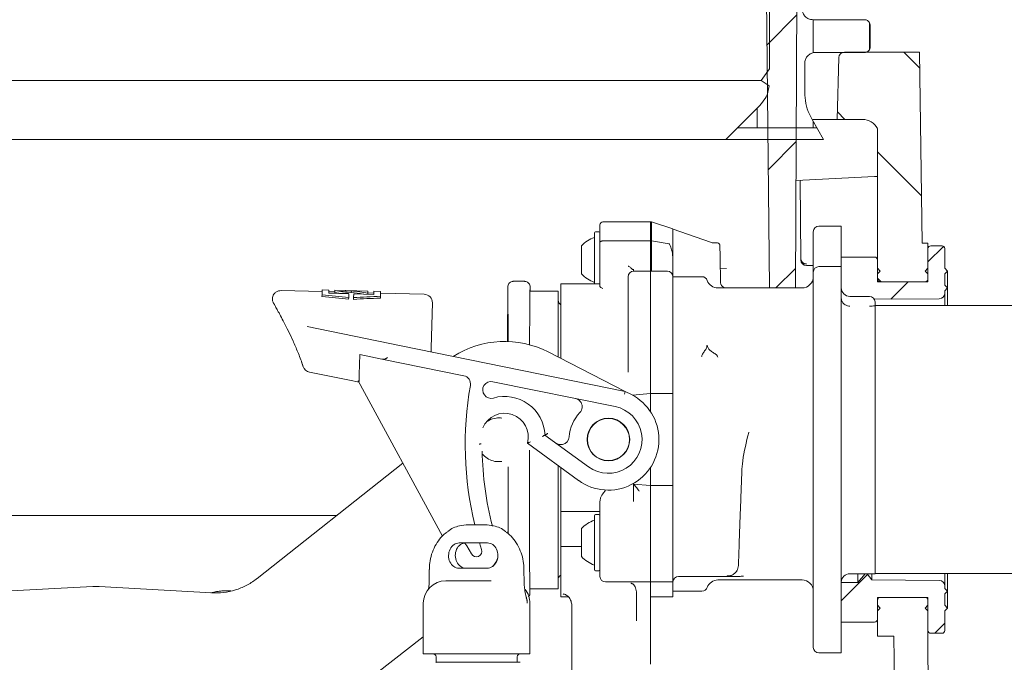
# Model space of a CAD drawing. Units: millimetres. Extents: x 260 to 1391, y 83 to 933.
# Drawn here: x 831 to 1007, y 531 to 645 of the extents above; entities that cross this region are included whole.
import ezdxf

# ---------------------------------------------------------------- set-up
doc = ezdxf.new("R2010")
doc.units = ezdxf.units.MM
doc.header["$LTSCALE"] = 5
doc.linetypes.add('SLD-Durchgehend', pattern=[0])
doc.layers.add('MAßLINIE_MAßZEICHNUNGEN', color=7, linetype='SLD-Durchgehend')
doc.styles.add('SLDTEXTSTYLE0', font='Opinion Pro')
doc.dimstyles.new('SLDDIMSTYLE0', dxfattribs={"dimtxt": 26.458333, "dimasz": 17.5, "dimexe": 0, "dimexo": 0.0625, "dimgap": 6.614583, "dimtad": 0, "dimdec": 0, "dimrnd": 1e-09, "dimzin": 12, "dimdsep": 46, "dimtxsty": 'SLDTEXTSTYLE0', "dimsah": 1, "dimcen": 0.09, "dimadec": 0, "dimazin": 3, "dimtfac": 1, "dimtdec": 0, "dimtofl": 0, "dimtmove": 0, "dimatfit": 3, "dimfxl": 0, "dimfrac": 2, "dimtolj": 1, "dimtzin": 12, "dimarcsym": 0})

# ---------------------------------------------------------------- blocks, each defined once
blk = doc.blocks.new('SW_HATCH_0')
at = {"color": 0, "linetype": 'SLD-Durchgehend', "lineweight": 18}
for p, q in [((115.09, -131.87), (109.77, -137.18)), ((118, -138.61), (118, -132.73)), ((128, -138.06), (128, -133.24)), ((134.11, -138.5), (136.94, -141.33)), ((108, -152), (108, -148.5)), ((118, -152), (118, -150.87)), ((122.3, -149.15), (123.65, -150.5)), ((104.5, -152), (118.66, -152)), ((114.97, -154.44), (110, -159.4)), ((129.44, -156.29), (137.26, -164.11)), ((141.22, -173.09), (138.44, -175.87)), ((114.85, -177.01), (111.36, -180.5)), ((129.44, -178.74), (130.1, -179.4)), ((134.91, -179.4), (131.83, -182.48)), ((127.69, -231.52), (123, -236.21)), ((141.44, -240.22), (139.66, -242))]:
    blk.add_line(p, q, dxfattribs=at)
blk = doc.blocks.new('_D')
at = {"layer": 'MAßLINIE_MAßZEICHNUNGEN', "color": 7}
for p, q in [((467.72, 519.44), (467.72, 921.26)), ((1057.72, 519.44), (1057.72, 921.26)), ((467.72, 916.26), (700.62, 916.26)), ((1057.72, 916.26), (799.81, 916.26))]:
    blk.add_line(p, q, dxfattribs=at)
for points in [[(467.72, 916.26), (485.22, 908.76), (485.22, 923.76)], [(1057.72, 916.26), (1040.22, 923.76), (1040.22, 908.76)]]:
    blk.add_solid(points, dxfattribs=at)
at = {"layer": 'MAßLINIE_MAßZEICHNUNGEN', "color": 7, "char_height": 26.458, "attachment_point": 1, "style": 'SLDTEXTSTYLE0'}
for s, insert in [('%%c', (700.62, 931.6)), ('590', (738.51, 931.6))]:
    blk.add_mtext(s, dxfattribs=dict(at, insert=insert))
blk = doc.blocks.new('_D_4')
at = {"layer": 'MAßLINIE_MAßZEICHNUNGEN', "color": 7}
for p, q in [((957.03, 778.44), (1312.35, 778.44)), ((1307.35, 778.44), (1307.35, 537.45)), ((1307.35, 166.44), (1307.35, 404.96)), ((913.86, 166.44), (1312.35, 166.44))]:
    blk.add_line(p, q, dxfattribs=at)
for points in [[(1307.35, 778.44), (1299.85, 760.94), (1314.85, 760.94)], [(1307.35, 166.44), (1314.85, 183.94), (1299.85, 183.94)]]:
    blk.add_solid(points, dxfattribs=at)
at = {"layer": 'MAßLINIE_MAßZEICHNUNGEN', "color": 7, "char_height": 26.458, "attachment_point": 1, "rotation": 90, "style": 'SLDTEXTSTYLE0'}
for s, insert in [('min 516', (1272.07, 412.75)), ('max 669', (1311.95, 404.96))]:
    blk.add_mtext(s, dxfattribs=dict(at, insert=insert))

msp = doc.modelspace()

# ---------------------------------------------------------------- linework, layer by layer
at = {"color": 7, "linetype": 'SLD-Durchgehend', "lineweight": 18}
for p, q in [((963.33, 757.45), (965, 597.44)), ((970.08, 687.94), (969.61, 597.44)), ((964.96, 649.61), (964.96, 636.48)), ((981.94, 645.21), (972.72, 645.21)), ((982.91, 640.36), (982.91, 644.24)), ((973.21, 639.39), (981.94, 639.39)), ((978.33, 639.44), (991.68, 639.44)), ((991.68, 639.44), (992.16, 605.44)), ((971.27, 632.29), (971.27, 637.45)), ((977.04, 627.44), (977.33, 638.46)), ((963.51, 634.4), (964.96, 636.48)), ((805.41, 634.4), (963.51, 634.4)), ((964.93, 633.41), (963.51, 634.4)), ((963.26, 629.92), (957.2, 623.87)), ((974.63, 623.87), (972.57, 627.44)), ((972.73, 627.44), (977.04, 627.44)), ((981.55, 627.44), (977.04, 627.44)), ((984.22, 625.8), (984.22, 598.54)), ((957.2, 623.87), (805.34, 623.87)), ((957.2, 623.87), (974.63, 623.87)), ((969.71, 616.54), (970.43, 616.58)), ((970.43, 616.58), (970.93, 616.61)), ((970.55, 602.7), (970.43, 616.58)), ((983.72, 617.28), (970.93, 616.61)), ((983.72, 617.28), (984.22, 617.3)), ((943.78, 609.19), (935.28, 609.19)), ((943.93, 609.19), (943.78, 609.19)), ((943.78, 605.81), (943.78, 609.19)), ((947.78, 607.94), (943.93, 609.19)), ((943.93, 605.81), (943.93, 609.19)), ((933.78, 598.18), (933.78, 607.24)), ((934.58, 607.44), (933.98, 607.44)), ((934.78, 605.55), (934.78, 608.69)), ((947.78, 607.94), (947.78, 602.66)), ((954.46, 605.58), (947.8, 607.93)), ((972.78, 606.13), (972.78, 607.44)), ((977.78, 608.44), (973.78, 608.44)), ((977.78, 608.44), (977.78, 607.1)), ((977.78, 607.1), (977.78, 606.13)), ((934.78, 604.25), (934.78, 605.55)), ((935.28, 605.81), (943.78, 605.81)), ((943.93, 605.81), (943.78, 605.81)), ((943.78, 600.44), (943.78, 605.81)), ((943.93, 600.44), (943.93, 605.81)), ((947.09, 605.28), (943.93, 605.81)), ((955.69, 605.47), (955.12, 605.47)), ((972.78, 604.05), (972.78, 606.13)), ((977.78, 603.75), (977.78, 606.13)), ((992.16, 605.44), (993.22, 605.44)), ((993.22, 605.44), (993.22, 598.54)), ((931.48, 603.11), (931.48, 604.94)), ((934.78, 600.12), (934.78, 604.25)), ((972.78, 602.03), (972.78, 604.05)), ((977.78, 602.03), (977.78, 603.75)), ((993.22, 604.44), (993.22, 600.94)), ((995.72, 604.94), (993.72, 604.94)), ((996.22, 600.94), (996.22, 604.44)), ((931.48, 599.94), (931.48, 603.11)), ((947.78, 602.66), (947.78, 599.44)), ((970.55, 602.43), (970.55, 602.7)), ((972.78, 600.62), (972.78, 602.03)), ((983.72, 602.94), (977.78, 602.94)), ((977.78, 602.03), (977.78, 601.56)), ((984.22, 600.94), (984.22, 602.44)), ((934.78, 597.69), (934.78, 600.12)), ((940.78, 600.44), (940.78, 600.8)), ((940.78, 600.44), (943.78, 600.44)), ((946.78, 600.44), (943.78, 600.44)), ((943.78, 585.28), (943.78, 600.44)), ((957.31, 600.89), (956.22, 600.84)), ((956.23, 599.98), (956.26, 598.6)), ((972.78, 601.44), (971.55, 601.44)), ((971.55, 601.44), (971.55, 601.44)), ((972.78, 600.33), (972.78, 600.62)), ((972.78, 600.24), (972.78, 600.33)), ((972.78, 533.44), (972.78, 600.24)), ((973.78, 601.24), (977.78, 601.24)), ((977.78, 601.56), (977.78, 601.27)), ((977.78, 601.27), (977.78, 601.24)), ((977.78, 601.24), (977.78, 601.04)), ((977.78, 601.04), (977.78, 532.44)), ((984.22, 600.94), (984.72, 600.44)), ((984.72, 600.44), (984.22, 599.94)), ((992.72, 600.44), (993.22, 600.94)), ((993.22, 599.94), (992.72, 600.44)), ((996.22, 600.94), (996.72, 600.44)), ((996.72, 600.44), (996.22, 599.94)), ((996.72, 597.44), (996.72, 600.44)), ((921.34, 598.62), (919.34, 598.62)), ((939.78, 585.22), (939.78, 599.44)), ((947.78, 585.22), (947.78, 599.44)), ((952.95, 599.44), (947.78, 599.44)), ((956.26, 598.6), (956.26, 598.42)), ((984.22, 599.04), (984.22, 599.94)), ((993.22, 598.54), (984.22, 598.54)), ((992.72, 598.54), (984.72, 598.54)), ((993.22, 599.94), (993.22, 599.04)), ((996.22, 597.94), (996.22, 599.94)), ((885.28, 596.79), (877.97, 596.98)), ((885.26, 596.22), (885.28, 597.09)), ((886.48, 597.05), (885.28, 597.09)), ((886.48, 597.05), (886.47, 596.51)), ((886.47, 596.51), (890.03, 596.42)), ((887.52, 596.73), (886.48, 596.75)), ((887.51, 596.66), (887.52, 597.03)), ((887.51, 596.49), (887.51, 596.66)), ((893.44, 596.87), (887.52, 597.03)), ((890.47, 596.61), (890.48, 596.91)), ((893.44, 596.87), (893.43, 596.5)), ((894.47, 596.54), (893.43, 596.57)), ((893.43, 596.33), (893.43, 596.5)), ((894.47, 596.3), (894.48, 596.84)), ((895.68, 596.81), (894.48, 596.84)), ((895.68, 596.81), (895.66, 595.95)), ((903.45, 596.31), (895.67, 596.51)), ((918.34, 597.62), (918.33, 587.91)), ((922.34, 596.87), (922.34, 597.62)), ((927.34, 596.86), (922.34, 596.87)), ((927.33, 585.13), (927.34, 596.86)), ((927.78, 598.18), (927.78, 584.9)), ((934.78, 598.18), (927.78, 598.18)), ((970.78, 597.44), (955.78, 597.44)), ((996.22, 597.94), (996.72, 597.44)), ((996.72, 597.44), (996.22, 596.94)), ((996.22, 596.53), (996.22, 596.94)), ((996.22, 596.53), (996.22, 594.29)), ((996.72, 594.29), (996.72, 597.44)), ((885.25, 595.91), (885.26, 596.22)), ((890, 595.44), (890.01, 595.75)), ((890.03, 596.42), (890.01, 595.75)), ((890.88, 595.41), (890.89, 595.73)), ((890.89, 595.73), (890.91, 596.4)), ((890.91, 596.4), (894.47, 596.3)), ((895.65, 595.64), (895.66, 595.95)), ((904.91, 594.77), (904.7, 586.76)), ((979.28, 595.94), (982.78, 595.94)), ((983.65, 595.43), (995.23, 595.53)), ((983.78, 594.94), (983.78, 594.82)), ((1027.78, 594.29), (983.78, 594.29)), ((983.78, 594.25), (983.78, 546.54)), ((882.58, 590.55), (899.38, 587.13)), ((899.38, 587.13), (939.28, 579.01)), ((904.7, 586.76), (904.68, 586.05)), ((925.54, 586.05), (939.28, 579.01)), ((881.57, 584.31), (881.88, 583.41)), ((891.88, 582.01), (891.98, 585.58)), ((891.98, 585.58), (895.9, 584.78)), ((910.51, 581.81), (895.9, 584.78)), ((896.91, 585.08), (896.67, 584.88)), ((939.78, 582.42), (939.78, 585.22)), ((943.78, 578.62), (943.78, 585.28)), ((947.78, 578.62), (947.78, 585.22)), ((890.16, 580.99), (883.01, 582.44)), ((891.85, 580.65), (890.16, 580.99)), ((891.85, 580.81), (891.71, 580.89)), ((891.71, 580.89), (906.73, 553.23)), ((937.48, 576.32), (915.68, 580.75)), ((939.12, 578.53), (939.28, 579.01)), ((939.28, 579.01), (940.38, 578.45)), ((943.78, 578.62), (940.58, 578.34)), ((947.78, 578.62), (943.78, 578.62)), ((943.78, 575.41), (943.78, 578.62)), ((947.78, 562.25), (947.78, 578.62)), ((924.98, 571.24), (932.75, 565.59)), ((930.98, 563.16), (921.84, 569.82)), ((899.68, 566.22), (873.67, 545.69)), ((927.31, 543.86), (927.32, 565.83)), ((927.78, 565.49), (927.78, 557.63)), ((943.78, 562.25), (943.78, 565.46)), ((959.87, 560.09), (960.03, 564.64)), ((940.58, 562.53), (940.78, 562.52)), ((940.78, 559.42), (940.78, 562.52)), ((940.78, 562.52), (943.78, 562.25)), ((947.78, 562.25), (943.78, 562.25)), ((943.78, 555.04), (943.78, 561.09)), ((947.78, 555.04), (947.78, 561.09)), ((959.86, 559.7), (959.76, 557)), ((959.87, 560.09), (959.86, 559.7)), ((934.78, 557.9), (934.78, 559.43)), ((934.78, 546.08), (934.78, 557.9)), ((887.96, 556.94), (786.79, 556.94)), ((934.78, 557.63), (927.78, 557.63)), ((927.78, 557.63), (927.78, 551.42)), ((933.78, 547.28), (933.78, 556.88)), ((934.58, 557.08), (933.98, 557.08)), ((959.76, 557), (959.59, 552.08)), ((911.34, 555.28), (913.69, 555.28)), ((913.69, 555.28), (914.26, 555.28)), ((931.48, 552.5), (931.48, 554.58)), ((943.78, 552.08), (943.78, 555.04)), ((943.78, 555.04), (943.78, 545.08)), ((947.78, 552.08), (947.78, 555.04)), ((914.74, 552.03), (909.71, 552.03)), ((911.06, 551.54), (911.86, 550.07)), ((913.69, 550.85), (913.32, 552.03)), ((931.48, 551.42), (927.78, 551.42)), ((927.78, 551.42), (927.78, 542.44)), ((931.48, 549.58), (931.48, 552.5)), ((943.78, 545.08), (943.78, 552.08)), ((947.78, 545.08), (947.78, 552.08)), ((909.66, 547.53), (914.68, 547.53)), ((959.45, 548.01), (959.28, 547.29)), ((904.35, 547.29), (904.33, 544.93)), ((921.26, 544.93), (921.24, 547.29)), ((921.24, 547.29), (921.24, 547.29)), ((933.98, 547.08), (934.58, 547.08)), ((957.45, 546.08), (948.78, 546.08)), ((979.28, 546.54), (983.78, 546.54)), ((982.03, 546.54), (980.74, 544.99)), ((980.74, 546.54), (980.74, 544.99)), ((983.22, 545.45), (982.38, 546.54)), ((983.22, 545.45), (983.22, 546.54)), ((983.78, 546.59), (1027.78, 546.59)), ((996.22, 546.59), (996.22, 544.35)), ((996.72, 543.44), (996.72, 546.59)), ((844.44, 544.29), (814.73, 542.73)), ((845.54, 544.29), (844.44, 544.29)), ((845.54, 544.29), (865.54, 543.13)), ((907.3, 545.28), (907.69, 545.28)), ((907.69, 545.28), (912.98, 545.28)), ((912.98, 545.28), (915.38, 545.28)), ((921.26, 544.93), (921.26, 544.93)), ((922.31, 543.87), (927.31, 543.86)), ((922.31, 543.12), (922.31, 543.87)), ((935.78, 545.08), (941.78, 545.08)), ((941.78, 545.08), (943.78, 545.08)), ((947.78, 545.08), (943.78, 545.08)), ((943.78, 544.99), (943.78, 545.08)), ((943.78, 544.99), (943.78, 544.95)), ((943.78, 544.95), (943.78, 544.78)), ((943.78, 544.78), (943.78, 536.07)), ((947.78, 544.99), (947.78, 545.08)), ((947.78, 542.44), (947.78, 544.99)), ((955.78, 545.44), (970.78, 545.44)), ((977.78, 544.96), (980.74, 544.99)), ((995.23, 545.35), (983.22, 545.45)), ((996.22, 543.94), (996.22, 544.35)), ((996.22, 543.94), (996.72, 543.44)), ((867.78, 543.48), (867.87, 543.48)), ((867.87, 543.48), (868.99, 543.48)), ((927.78, 542.44), (929.1, 542.44)), ((941.28, 538.19), (941.28, 543.07)), ((943.78, 542.44), (947.78, 542.44)), ((947.78, 543.44), (952.95, 543.44)), ((984.22, 542.34), (984.22, 535.44)), ((984.22, 542.34), (993.22, 542.34)), ((984.72, 542.34), (992.72, 542.34)), ((993.22, 542.34), (993.22, 531.47)), ((996.72, 543.44), (996.22, 542.94)), ((996.22, 540.94), (996.22, 542.94)), ((996.72, 540.44), (996.72, 543.44)), ((903.3, 541.28), (903.3, 532.28)), ((922.3, 532.28), (922.3, 541.28)), ((929.78, 540.77), (929.78, 529.45)), ((984.22, 540.94), (984.22, 541.84)), ((984.22, 540.94), (984.72, 540.44)), ((984.72, 540.44), (984.22, 539.94)), ((992.72, 540.44), (993.22, 540.94)), ((993.22, 539.94), (992.72, 540.44)), ((993.22, 541.84), (993.22, 540.94)), ((996.22, 540.94), (996.72, 540.44)), ((996.72, 540.44), (996.22, 539.94)), ((984.22, 538.44), (984.22, 539.94)), ((993.22, 539.94), (993.22, 536.44)), ((996.22, 536.44), (996.22, 539.94)), ((977.78, 537.94), (983.72, 537.94)), ((871.93, 511.03), (903.3, 535.32)), ((943.78, 536.07), (943.78, 535.78)), ((943.78, 535.78), (943.78, 530.44)), ((984.22, 535.44), (987.16, 535.44)), ((987.58, 506.44), (987.16, 535.44)), ((993.72, 535.94), (995.72, 535.94)), ((903.3, 532.28), (904.16, 532.28)), ((905.25, 532.28), (904.16, 532.28)), ((905.25, 532.28), (911.05, 532.28)), ((905.57, 531.78), (905.57, 530.78)), ((912.64, 532.28), (911.05, 532.28)), ((912.64, 532.28), (922.3, 532.28)), ((920.03, 530.78), (920.03, 531.78)), ((973.78, 532.44), (977.78, 532.44)), ((917.42, 530.78), (905.57, 530.78)), ((919.51, 530.78), (917.42, 530.78)), ((993.22, 531.47), (993.43, 516.41))]:
    msp.add_line(p, q, dxfattribs=at)
at = {"color": 7, "linetype": 'SLD-Durchgehend', "lineweight": 18, "flags": 128}
for points in [[(955.78, 585.12), (955.77, 585.14), (955.72, 585.26)], [(910.65, 552.01), (910.69, 551.99), (911.06, 551.54)], [(867.78, 543.48), (866.22, 543.32), (865.46, 543.13)]]:
    msp.add_lwpolyline(points, dxfattribs=at)
at = {"color": 7, "linetype": 'SLD-Durchgehend', "lineweight": 18}
for radius in [3.8, 3.75]:
    msp.add_circle((936.28, 570.44), radius, dxfattribs=at)
for centre, radius, start, end in [((978.33, 638.44), 1, 90, 178.5), ((981.55, 624.44), 3, 27.0552, 90), ((935.28, 608.69), 0.5, 90, 180), ((933.98, 607.24), 0.2, 90, 180), ((934.58, 607.24), 0.2, 360, 90), ((973.78, 607.44), 1, 90, 180), ((935.82, 600.8), 6, 109.8834, 136.3393), ((955.12, 607.47), 2, 250.5108, 269.9935), ((993.72, 604.44), 0.5, 90, 180), ((995.72, 604.44), 0.5, 0, 90), ((971.55, 602.44), 1, 180.5, 270), ((983.72, 602.44), 0.5, 0, 90), ((940.78, 599.44), 1, 90, 180), ((946.78, 599.44), 1, 0, 90), ((973.78, 600.24), 1, 90, 180), ((935.82, 604.08), 6, 223.6607, 250.1166), ((952.95, 598.44), 1, 19.4712, 90), ((955.78, 599.44), 2, 199.4712, 270), ((970.78, 599.44), 2, 270, 0), ((984.72, 599.04), 0.5, 180, 270), ((992.72, 599.04), 0.5, 270, 0), ((891.18, 571.62), 25.3, 91.5779, 98.328), ((891.18, 571.62), 25, 91.6149, 96.4445), ((888.46, 571.69), 25, 80.5484, 85.3781), ((888.46, 571.69), 25.3, 78.665, 85.4151), ((979.28, 597.44), 1.5, 180, 270), ((995.22, 596.53), 1, 270.5, 0), ((903.41, 594.81), 1.5, 358.4965, 88.4965), ((928.34, 595.26), 1, 179.9732, 236.1472), ((982.78, 594.94), 1, 0, 90), ((917.79, 570.92), 17, 62.8745, 122.5754), ((883.31, 583.91), 1.5, 198.7141, 258.4965), ((910.21, 580.34), 1.5, 350.0226, 78.4965), ((915.38, 579.28), 1.5, 78.4965, 286.0606), ((971.77, 569.51), 61, 170.0226, 193.4888), ((917.79, 570.92), 7.2, 2.5278, 106.0606), ((936.28, 570.44), 9, 233.9567, 62.8745), ((930.11, 576.29), 1.5, 316.5308, 30.3068), ((936.28, 570.44), 6, 233.9567, 78.4965), ((917.79, 570.92), 4.2, 344.7223, 157.7363), ((936.28, 570.44), 7, 136.5308, 175.9224), ((927.8, 571.04), 1.5, 282.1464, 355.9224), ((971.77, 569.51), 58, 181.0977, 194.4394), ((933.98, 556.88), 0.2, 90, 180), ((934.58, 556.88), 0.2, 360, 90), ((935.82, 550.44), 6, 109.8834, 136.3393), ((912.74, 550.55), 1, 208.4965, 17.8044), ((912.74, 550.55), 4, 318.8727, 342.8786), ((935.82, 553.73), 6, 223.6607, 250.1166), ((928.31, 545.46), 1, 122.2626, 179.9732), ((933.98, 547.28), 0.2, 180, 270), ((934.58, 547.28), 0.2, 270, 0), ((935.78, 546.08), 1, 180, 270), ((948.78, 545.08), 1, 90, 180), ((957.45, 548.08), 2, 270, 300.5733), ((957.45, 548.08), 2, 318.061, 337.4395), ((979.28, 545.04), 1.5, 90, 180), ((907.3, 541.28), 4, 90, 180), ((952.95, 544.44), 1, 270, 340.5288), ((955.78, 543.44), 2, 90, 160.5288), ((970.78, 543.44), 2, 0, 90), ((995.22, 544.35), 1, 0, 89.5), ((918.3, 541.28), 4, 0, 38.1188), ((984.72, 541.84), 0.5, 90, 180), ((992.72, 541.84), 0.5, 0, 90), ((983.72, 538.44), 0.5, 270, 0), ((993.72, 536.44), 0.5, 180, 270), ((995.72, 536.44), 0.5, 270, 0), ((973.78, 533.44), 1, 180, 270), ((905.07, 531.78), 0.5, 0, 90), ((920.53, 531.78), 0.5, 90, 180)]:
    msp.add_arc(centre, radius, start, end, dxfattribs=at)
for centre, major_axis, ratio, start_param, end_param in [((971.55, 602.71), (-0.01, 1), 0.996382, 1.572714, 3.13531), ((971.55, 602.44), (1, 0.009), 0.969844, 3.141593, 4.703662), ((918.32, 570.37), (0.01, 27.25), 0.004363, 5.411899, 6.271105), ((922.32, 570.37), (0.01, 27.25), 0.004363, 0.012301, 0.898791), ((858.38, 572.48), (100.24, -2.63), 0.249328, 1.256432, 1.305972), ((858.38, 572.48), (101.44, -2.66), 0.249328, 1.260285, 1.309186), ((921.25, 570.83), (100.24, -2.63), 0.249328, 1.835621, 1.88516), ((921.25, 570.83), (101.44, -2.66), 0.249328, 1.832406, 1.881307), ((922.32, 570.37), (0.01, 27.25), 0.004363, 1.637504, 3.129392), ((918.32, 570.37), (0.01, 27.25), 0.004363, 4.05426, 4.536031), ((909.69, 549.78), (0.09, 2.25), 0.836789, 0.032593, 3.174186), ((910.89, 549.78), (-0.09, 2.25), 0.836789, 6.250592, 9.392185), ((914.71, 549.78), (0.09, 2.25), 0.836789, 3.174186, 6.315779)]:
    msp.add_ellipse(centre, major_axis=major_axis, ratio=ratio, start_param=start_param, end_param=end_param, dxfattribs=at)
for points, knots in [([(972.72, 645.21), (972.62, 645.21), (972.31, 645.23), (971.87, 645.38), (971.39, 645.7), (971.02, 646.15), (970.81, 646.68), (970.79, 647.02), (970.78, 647.15)], [0, 0, 0, 0, 0.098348, 0.312877, 0.447147, 0.661676, 0.876204, 1, 1, 1, 1]), ([(981.94, 645.21), (981.97, 645.21), (982.11, 645.2), (982.31, 645.15), (982.56, 645), (982.76, 644.79), (982.89, 644.51), (982.9, 644.32), (982.91, 644.24)], [0, 0, 0, 0, 0.0578576, 0.2724255, 0.4067201, 0.621288, 0.835856, 1, 1, 1, 1]), ([(982.91, 640.36), (982.91, 640.3), (982.9, 640.13), (982.81, 639.9), (982.64, 639.67), (982.41, 639.49), (982.15, 639.4), (981.99, 639.39), (981.94, 639.39)], [0, 0, 0, 0, 0.117351, 0.331878, 0.466147, 0.680674, 0.895201, 1, 1, 1, 1]), ([(971.27, 637.45), (971.27, 637.56), (971.29, 637.89), (971.48, 638.41), (971.85, 638.86), (972.31, 639.2), (972.76, 639.36), (973.09, 639.38), (973.21, 639.39)], [0, 0, 0, 0, 0.109215, 0.323742, 0.538268, 0.672537, 0.887063, 1, 1, 1, 1]), ([(964.93, 633.41), (964.87, 633.03), (964.74, 632.26), (964.21, 631.04), (963.6, 630.33), (963.26, 629.92)], [0, 0, 0, 0, 0.287579, 0.598991, 1, 1, 1, 1]), ([(972.57, 627.44), (972.4, 627.75), (971.92, 628.65), (971.39, 630.28), (971.31, 631.63), (971.27, 632.29)], [0, 0, 0, 0, 0.207117, 0.609094, 1, 1, 1, 1]), ([(934.78, 605.55), (934.78, 605.56), (934.78, 605.58), (934.79, 605.63), (934.85, 605.69), (934.96, 605.76), (935.11, 605.8), (935.22, 605.81), (935.28, 605.81)], [0, 0, 0, 0, 0.028287, 0.141482, 0.35615, 0.570779, 0.785389, 1, 1, 1, 1]), ([(947.09, 605.28), (947.09, 605.28), (947.11, 605.28), (947.13, 605.26), (947.2, 605.16), (947.38, 604.73), (947.67, 603.9), (947.74, 603.09), (947.78, 602.66)], [0, 0, 0, 0, 0.005945, 0.013882, 0.036304, 0.137684, 0.54209, 1, 1, 1, 1]), ([(956.15, 604.98), (956.14, 605.04), (956.13, 605.13), (956.06, 605.25), (956, 605.33), (955.92, 605.39), (955.81, 605.45), (955.71, 605.46), (955.65, 605.47)], [0, 0, 0, 0, 0.239697, 0.368515, 0.5, 0.631485, 0.760303, 1, 1, 1, 1]), ([(956.15, 604.98), (956.15, 604.9), (956.15, 604.75), (956.17, 603.81), (956.19, 602.74), (956.21, 601.53), (956.22, 600.59), (956.23, 599.98)], [0, 0, 0, 0, 0.254688, 0.509326, 0.636648, 0.762371, 1, 1, 1, 1]), ([(939.8, 601.34), (939.8, 601.34), (939.84, 601.31), (940.03, 601.19), (940.2, 601.07), (940.33, 600.97)], [0, 0, 0, 0, 0.010489, 0.2248939, 1, 1, 1, 1]), ([(940.33, 600.97), (940.42, 600.89), (940.59, 600.74), (940.73, 600.57), (940.78, 600.48), (940.78, 600.46), (940.78, 600.46)], [0, 0, 0, 0, 0.387629, 0.68422, 0.923956, 1, 1, 1, 1]), ([(918.34, 597.62), (918.35, 597.73), (918.37, 597.95), (918.54, 598.25), (918.8, 598.48), (919.06, 598.59), (919.24, 598.61), (919.31, 598.62), (919.34, 598.62)], [0, 0, 0, 0, 0.214652, 0.429303, 0.643955, 0.85861, 0.955905, 1, 1, 1, 1]), ([(922.34, 597.62), (922.33, 597.73), (922.3, 597.95), (922.13, 598.25), (921.88, 598.48), (921.62, 598.59), (921.43, 598.61), (921.36, 598.61), (921.34, 598.62)], [0, 0, 0, 0, 0.214652, 0.429303, 0.643955, 0.85861, 0.955905, 1, 1, 1, 1]), ([(956.26, 598.42), (956.26, 598.38), (956.27, 598.25), (956.31, 598.11), (956.4, 597.92), (956.46, 597.84), (956.52, 597.77)], [0, 0, 0, 0, 0.137782, 0.457767, 0.537687, 1, 1, 1, 1]), ([(877.97, 596.97), (877.81, 596.96), (877.48, 596.95), (877.01, 596.71), (876.66, 596.35), (876.48, 595.96), (876.41, 595.67), (876.42, 595.53), (876.42, 595.5)], [0, 0, 0, 0, 0.190998, 0.419015, 0.638612, 0.814055, 0.961717, 1, 1, 1, 1]), ([(935.28, 597.32), (935.28, 597.32), (935.12, 597.4), (934.86, 597.52), (934.8, 597.65), (934.78, 597.69)], [0, 0, 0, 0, 0.005595, 0.672078, 1, 1, 1, 1]), ([(956.52, 597.77), (956.55, 597.74), (956.69, 597.6), (956.94, 597.47), (957.16, 597.44), (957.26, 597.44), (957.26, 597.44)], [0, 0, 0, 0, 0.12432, 0.596624, 0.994682, 1, 1, 1, 1]), ([(876.42, 595.5), (876.42, 595.46), (876.41, 595.33), (876.45, 595.14), (876.51, 594.95), (876.56, 594.84), (876.59, 594.78), (876.6, 594.76), (876.6, 594.75), (876.61, 594.74), (876.62, 594.73), (876.62, 594.72), (876.65, 594.67), (876.75, 594.5), (876.81, 594.38)], [0, 0, 0, 0, 0.026014, 0.080977, 0.123175, 0.151479, 0.161104, 0.166902, 0.17248, 0.181016, 0.199062, 0.258571, 0.493597, 1, 1, 1, 1]), ([(876.63, 594.71), (876.63, 594.71), (876.63, 594.7), (876.72, 594.55), (876.94, 594.16), (877.33, 593.47), (877.86, 592.5), (878.51, 591.27), (879.26, 589.78), (880.09, 588.03), (880.94, 586.03), (881.56, 584.48), (881.85, 583.55), (881.89, 583.42)], [0, 0, 0, 0, 0.02686, 0.100561, 0.202456, 0.307212, 0.41268, 0.522051, 0.634123, 0.748241, 0.864518, 0.981602, 1, 1, 1, 1]), ([(979.28, 594.21), (979.22, 594.21), (978.99, 594.22), (978.63, 594.33), (978.21, 594.59), (977.99, 594.87), (977.85, 595.15), (977.8, 595.32), (977.78, 595.49), (977.78, 595.55), (977.78, 595.58), (977.78, 595.59), (977.78, 595.59), (977.78, 595.6)], [0, 0, 0, 0, 0.073847, 0.262944, 0.442811, 0.697944, 0.734854, 0.896579, 0.957091, 0.982027, 0.992457, 0.996922, 1, 1, 1, 1]), ([(983.78, 594.82), (983.78, 594.82), (983.78, 594.64), (983.78, 594.36), (983.78, 594.27), (983.78, 594.25)], [0, 0, 0, 0, 0.00515, 0.709269, 1, 1, 1, 1]), ([(983.78, 594.25), (983.76, 594.25), (983.61, 594.24), (983.28, 594.22), (982.95, 594.21), (982.78, 594.21)], [0, 0, 0, 0, 0.0790181, 0.538513, 1, 1, 1, 1]), ([(952.95, 585.44), (953.01, 585.58), (953.15, 585.92), (953.57, 586.34), (953.77, 586.76), (953.82, 587.05), (953.84, 587.13)], [0, 0, 0, 0, 0.204815, 0.525296, 0.876455, 1, 1, 1, 1]), ([(953.84, 587.13), (953.84, 587.16), (953.85, 587.2), (953.86, 587.23), (953.87, 587.24), (953.87, 587.25), (953.88, 587.24), (953.88, 587.23), (953.89, 587.22), (953.89, 587.21), (953.89, 587.2)], [0, 0, 0, 0, 0.424656, 0.56625, 0.641619, 0.701998, 0.762769, 0.828434, 0.935524, 1, 1, 1, 1]), ([(955.72, 585.26), (955.7, 585.3), (955.65, 585.42), (955.39, 585.66), (954.92, 585.95), (954.39, 586.3), (954.04, 586.71), (953.93, 587.06), (953.89, 587.2)], [0, 0, 0, 0, 0.038313, 0.132155, 0.343182, 0.588711, 0.837504, 1, 1, 1, 1]), ([(895.9, 584.78), (896.04, 584.76), (896.27, 584.73), (896.53, 584.8), (896.63, 584.86), (896.67, 584.88)], [0, 0, 0, 0, 0.5574669, 0.861304, 1, 1, 1, 1]), ([(952.89, 585.22), (952.9, 585.23), (952.91, 585.3), (952.93, 585.38), (952.95, 585.44)], [0, 0, 0, 0, 0.107034, 1, 1, 1, 1]), ([(891.88, 582.01), (891.88, 581.87), (891.87, 581.6), (891.86, 581.24), (891.85, 580.97), (891.85, 580.86), (891.85, 580.81)], [0, 0, 0, 0, 0.261505, 0.522846, 0.789411, 1, 1, 1, 1]), ([(931.4, 577.04), (931.36, 577.11), (931.24, 577.3), (930.93, 577.57), (930.63, 577.7), (930.44, 577.75), (930.41, 577.76), (930.41, 577.76)], [0, 0, 0, 0, 0.184957, 0.491022, 0.927505, 0.994331, 1, 1, 1, 1]), ([(917.28, 574.26), (917.12, 574.28), (916.62, 574.32), (915.85, 574.21), (915.1, 573.94), (914.79, 573.73), (914.73, 573.69)], [0, 0, 0, 0, 0.2014119, 0.6656337, 0.9379264, 1, 1, 1, 1]), ([(924.48, 570.98), (924.49, 570.98), (924.54, 571.01), (924.65, 571.06), (924.78, 571.14), (924.89, 571.2), (924.96, 571.23), (924.97, 571.24), (924.98, 571.24)], [0, 0, 0, 0, 0.006026, 0.216036, 0.429462, 0.624482, 0.812104, 1, 1, 1, 1]), ([(925.46, 571.51), (925.46, 571.51), (925.41, 571.48), (925.31, 571.42), (925.17, 571.35), (925.06, 571.29), (924.99, 571.25), (924.98, 571.24), (924.98, 571.24)], [0, 0, 0, 0, 0.00622, 0.210194, 0.425377, 0.622038, 0.810873, 1, 1, 1, 1]), ([(960.03, 564.64), (960.08, 565.31), (960.27, 567.7), (960.88, 570.04), (961.28, 571.74), (961.28, 571.75)], [0, 0, 0, 0, 0.277106, 0.995624, 1, 1, 1, 1]), ([(913.61, 569.68), (913.59, 569.68), (913.52, 569.67), (913.4, 569.65), (913.31, 569.64), (913.27, 569.63), (913.27, 569.63)], [0, 0, 0, 0, 0.267382, 0.700841, 0.978228, 1, 1, 1, 1]), ([(921.84, 569.82), (921.84, 569.82), (921.85, 569.82), (921.93, 569.85), (922.04, 569.89), (922.2, 569.95), (922.33, 570), (922.4, 570.03), (922.4, 570.03)], [0, 0, 0, 0, 0.1703958, 0.3403111, 0.5219695, 0.7344749, 0.9945446, 1, 1, 1, 1]), ([(926.92, 569.83), (926.92, 569.83), (926.94, 569.81), (927.11, 569.7), (927.41, 569.57), (927.81, 569.53), (928.03, 569.56), (928.12, 569.58)], [0, 0, 0, 0, 0.005669, 0.072495, 0.508978, 0.815043, 1, 1, 1, 1]), ([(913.91, 567.84), (913.94, 567.78), (914.16, 567.44), (914.89, 566.95), (916.02, 566.48), (916.87, 566.51), (917.29, 566.52)], [0, 0, 0, 0, 0.06835, 0.387381, 0.696338, 1, 1, 1, 1]), ([(918.41, 565.53), (918.41, 564.6), (918.41, 562.76), (918.41, 559.99), (918.4, 557.33), (918.4, 555.21), (918.39, 554.09), (918.39, 553.73)], [0, 0, 0, 0, 0.222704, 0.445415, 0.668233, 0.891109, 1, 1, 1, 1]), ([(934.78, 559.43), (934.8, 559.64), (934.88, 560.19), (935.32, 560.85), (935.66, 561.29), (935.78, 561.45), (935.78, 561.45)], [0, 0, 0, 0, 0.273155, 0.744503, 0.996423, 1, 1, 1, 1]), ([(941.78, 561.27), (941.78, 561.27), (941.72, 561.35), (941.49, 561.66), (941.16, 562.06), (940.85, 562.41), (940.8, 562.48), (940.78, 562.52)], [0, 0, 0, 0, 0.003743, 0.125052, 0.519303, 0.78692, 1, 1, 1, 1]), ([(943.78, 561.09), (943.78, 561.27), (943.78, 561.62), (943.78, 562.1), (943.78, 562.19), (943.78, 562.25)], [0, 0, 0, 0, 0.281023, 0.561772, 1, 1, 1, 1]), ([(943.78, 562.25), (943.78, 562.22), (943.78, 562.16), (943.78, 561.79), (943.78, 561.39), (943.78, 561.14), (943.78, 561.09)], [0, 0, 0, 0, 0.307743, 0.615442, 0.924199, 1, 1, 1, 1]), ([(947.78, 561.09), (947.78, 561.27), (947.78, 561.62), (947.78, 562.1), (947.78, 562.19), (947.78, 562.25)], [0, 0, 0, 0, 0.281023, 0.561772, 1, 1, 1, 1]), ([(907.65, 554.02), (907.66, 554.03), (908.23, 554.63), (909.54, 555.11), (910.81, 555.23), (911.34, 555.28)], [0, 0, 0, 0, 0.008628, 0.593506, 1, 1, 1, 1]), ([(917.95, 554.01), (917.94, 554.03), (917.37, 554.63), (916.06, 555.11), (914.78, 555.23), (914.26, 555.28)], [0, 0, 0, 0, 0.010741, 0.594372, 1, 1, 1, 1]), ([(907.55, 553.96), (907.44, 553.89), (906.94, 553.57), (906.18, 552.72), (905.34, 551.47), (904.75, 550.02), (904.41, 548.61), (904.39, 547.68), (904.38, 547.29)], [0, 0, 0, 0, 0.052675, 0.25026, 0.450234, 0.64959, 0.850357, 1, 1, 1, 1]), ([(921.21, 547.29), (921.21, 547.65), (921.2, 548.54), (920.88, 549.93), (920.3, 551.39), (919.46, 552.67), (918.69, 553.54), (918.17, 553.88), (918.05, 553.96)], [0, 0, 0, 0, 0.136178, 0.337319, 0.539328, 0.741125, 0.94232, 1, 1, 1, 1]), ([(959.59, 552.08), (959.58, 551.71), (959.55, 550.98), (959.51, 549.79), (959.48, 548.74), (959.45, 548.1), (959.45, 548.04), (959.45, 548.01)], [0, 0, 0, 0, 0.154316, 0.299321, 0.560844, 0.78692, 1, 1, 1, 1]), ([(865.54, 543.13), (866.26, 543.12), (867.71, 543.12), (869.81, 543.59), (871.78, 544.4), (873.02, 545.18), (873.62, 545.65), (873.67, 545.69)], [0, 0, 0, 0, 0.245835, 0.499951, 0.7354, 0.978086, 1, 1, 1, 1]), ([(952.95, 546.08), (952.96, 546.08), (953.03, 546.08), (953.16, 546.08), (953.35, 546.08), (953.61, 546.08), (953.79, 546.08), (953.86, 546.08), (953.89, 546.08)], [0, 0, 0, 0, 0.020979, 0.094713, 0.197914, 0.370343, 0.725011, 1, 1, 1, 1]), ([(957.45, 546.08), (957.45, 546.08), (957.45, 546.09), (957.5, 546.2), (957.5, 546.2)], [0, 0, 0, 0, 0.979523, 1, 1, 1, 1]), ([(959.78, 546.08), (959.77, 546.08), (959.63, 546.08), (959.3, 546.08), (958.76, 546.08), (958.14, 546.08), (957.58, 546.08), (957.49, 546.08), (957.45, 546.08)], [0, 0, 0, 0, 0.003961, 0.068807, 0.18765, 0.402739, 0.701544, 1, 1, 1, 1]), ([(957.5, 546.2), (957.67, 546.2), (958.03, 546.19), (958.55, 546.4), (959.01, 546.77), (959.2, 547.12), (959.29, 547.3)], [0, 0, 0, 0, 0.2355584, 0.4878592, 0.7467886, 1, 1, 1, 1]), ([(960.35, 546.14), (960.35, 546.14), (960.32, 546.13), (960.23, 546.11), (960.04, 546.09), (959.88, 546.09), (959.78, 546.08)], [0, 0, 0, 0, 0.0144269, 0.2745588, 0.5139639, 1, 1, 1, 1]), ([(904.33, 544.93), (904.33, 544.9), (904.34, 544.56), (904.3, 544.14), (904.23, 543.8), (904.22, 543.74)], [0, 0, 0, 0, 0.08169, 0.838474, 1, 1, 1, 1]), ([(921.68, 542.23), (921.67, 542.28), (921.57, 542.68), (921.42, 543.41), (921.28, 544.29), (921.28, 544.78), (921.28, 544.93)], [0, 0, 0, 0, 0.0628682, 0.4980251, 0.8449928, 1, 1, 1, 1]), ([(941.28, 543.07), (941.25, 543.39), (941.21, 543.85), (940.94, 544.4), (940.71, 544.68), (940.47, 544.81), (940.34, 544.84), (940.29, 544.84), (940.28, 544.84)], [0, 0, 0, 0, 0.475796, 0.676875, 0.866112, 0.94231, 0.989091, 1, 1, 1, 1]), ([(865.69, 543.13), (865.8, 543.18), (866.48, 543.48), (867.24, 543.48), (867.87, 543.48)], [0, 0, 0, 0, 0.162619, 1, 1, 1, 1]), ([(921.63, 542.22), (921.7, 542.03), (921.79, 541.75), (921.82, 541.44), (921.83, 541.32), (921.83, 541.29), (921.83, 541.28), (921.83, 541.28)], [0, 0, 0, 0, 0.604779, 0.904704, 0.974854, 0.986977, 1, 1, 1, 1]), ([(921.69, 542.21), (921.73, 542.09), (921.83, 541.79), (921.83, 541.47), (921.83, 541.28)], [0, 0, 0, 0, 0.402265, 1, 1, 1, 1]), ([(922.05, 542.45), (922.06, 542.46), (922.16, 542.55), (922.27, 542.78), (922.3, 543), (922.31, 543.12)], [0, 0, 0, 0, 0.078659, 0.53933, 1, 1, 1, 1]), ([(929.78, 540.77), (929.76, 541.01), (929.71, 541.5), (929.4, 542.18), (928.93, 542.69), (928.5, 542.9), (928.26, 542.94), (928.22, 542.94)], [0, 0, 0, 0, 0.2351909, 0.4693698, 0.7221664, 0.9550959, 1, 1, 1, 1]), ([(919.51, 530.78), (919.6, 530.78), (919.75, 530.78), (919.91, 530.78), (920.02, 530.78), (920.07, 530.78)], [0, 0, 0, 0, 0.387435, 0.7123437, 1, 1, 1, 1]), ([(920.07, 530.78), (920.13, 530.78), (920.24, 530.78), (920.35, 530.78), (920.42, 530.78), (920.48, 530.78), (920.55, 530.78), (920.57, 530.78), (920.58, 530.78)], [0, 0, 0, 0, 0.221588, 0.351291, 0.480995, 0.610698, 0.740402, 1, 1, 1, 1])]:
    msp.add_open_spline(points, degree=3, knots=knots, dxfattribs=at)
msp.add_open_spline([(905.55, 530.72), (905.55, 530.73), (905.55, 530.75), (905.56, 530.77), (905.57, 530.78)], degree=3, dxfattribs=at)

# ---------------------------------------------------------------- block references
msp.add_blockref('SW_HATCH_0', (854.78, 777.94), dxfattribs=at)

# ---------------------------------------------------------------- dimensions: what is measured, and where the dimension line sits
at = {"layer": 'MAßLINIE_MAßZEICHNUNGEN', "color": 7}
dim = msp.add_linear_dim(base=(467.72, 916.26), p1=(1057.72, 514.44), p2=(467.72, 514.44), text='%%c<>', dimstyle='SLDDIMSTYLE0', dxfattribs=at)
dim.commit()
dim.dimension.update_dxf_attribs({"geometry": '_D', "text_midpoint": (750.21, 916.26), "dimtype": 160})
dim = msp.add_linear_dim(base=(1307.35, 778.44), p1=(908.86, 166.44), p2=(952.03, 778.44), angle=90, text='min 516\\Pmax 669', dimstyle='SLDDIMSTYLE0', dxfattribs=at)
dim.commit()
dim.dimension.update_dxf_attribs({"geometry": '_D_4', "text_midpoint": (1307.35, 471.2), "dimtype": 160})

doc.saveas('drawing.dxf')
